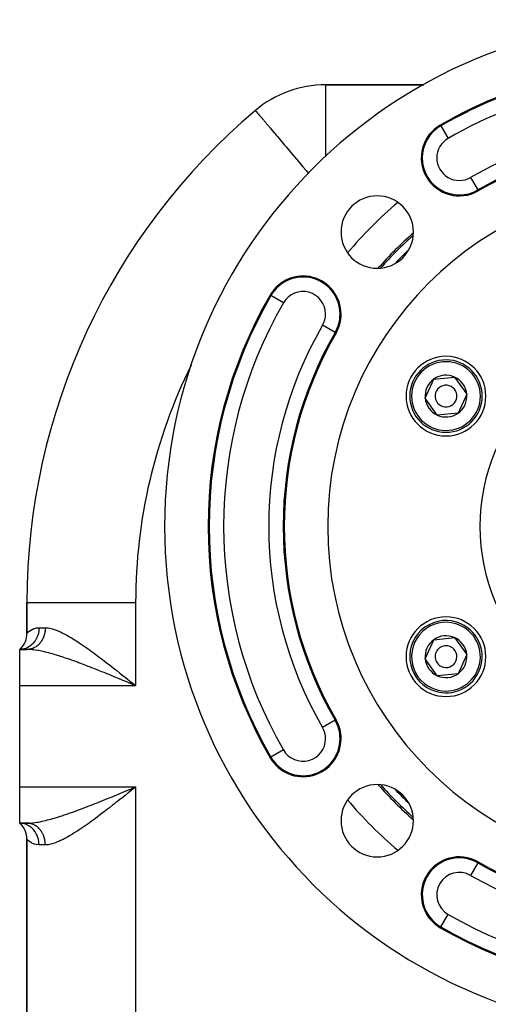
# Model space of a CAD drawing. Extents: x 24 to 924, y -488 to 283.
# Drawn here: x 744 to 809, y -98 to 38 of the extents above; entities that cross this region are included whole.
import ezdxf

# ---------------------------------------------------------------- set-up
doc = ezdxf.new("R2010")
doc.units = 0
doc.linetypes.add('DASHED', pattern=[11.05, 8.7, -2.35])
doc.layers.get('0').update_dxf_attribs({"linetype": 'CONTINUOUS'})
doc.layers.add('NEVIDI', color=4, linetype='DASHED')

msp = doc.modelspace()

# ---------------------------------------------------------------- linework, layer by layer
at = {"color": 2}
for p, q in [((799.789569, 29.082847), (786.209336, 29.082847)), ((786.209336, 29.082847), (799.789569, 29.082847)), ((776.522039, 25.535195), (776.52794, 25.528219)), ((799.94985, -14.19617), (801.144832, -11.568367)), ((801.144832, -11.568367), (804.018067, -11.28935)), ((804.018067, -11.28935), (805.696321, -13.638136)), ((801.628103, -16.544957), (799.94985, -14.19617)), ((805.696321, -13.638136), (804.501339, -16.26594)), ((804.501339, -16.26594), (801.628103, -16.544957)), ((745, -42.415405), (745, -46.681085)), ((745, -46.681085), (745, -42.415405)), ((745, -42.415405), (745.009137, -42.415405)), ((799.94985, -50.19617), (801.144832, -47.568367)), ((801.144832, -47.568367), (804.018067, -47.28935)), ((804.018067, -47.28935), (805.696321, -49.638136)), ((744.138937, -48.788003), (744, -48.917153)), ((744.150206, -48.788099), (744, -48.917153)), ((744.168603, -48.789871), (744, -48.917153)), ((744.193066, -48.795408), (744, -48.917153)), ((744.12249, -48.801234), (744, -48.917153)), ((744.222246, -48.80703), (744, -48.917153)), ((744.25414, -48.827219), (744, -48.917153)), ((744.28547, -48.858017), (744, -48.917153)), ((745.03337, -48.917153), (744, -48.917153)), ((744, -53.917153), (744, -48.917153)), ((744, -48.917153), (745.03337, -48.917153)), ((801.628103, -52.544957), (799.94985, -50.19617)), ((805.696321, -49.638136), (804.501339, -52.26594)), ((804.501339, -52.26594), (801.628103, -52.544957)), ((744, -67.917153), (744, -53.917153)), ((759.323728, -53.635417), (759.126353, -53.553248)), ((759.128318, -53.549455), (759.650135, -53.771372)), ((759.132347, -53.543435), (760, -53.917153)), ((759.164577, -53.495236), (760, -53.917153)), ((759.180688, -53.471112), (760, -53.917153)), ((759.271546, -53.334605), (759.561439, -53.566352)), ((759.561439, -53.566352), (760, -53.917153)), ((744, -72.917153), (744, -67.917153)), ((759.188741, -68.375261), (760, -67.917153)), ((759.208868, -68.40544), (760, -67.917153)), ((759.212891, -68.411477), (760, -67.917153)), ((759.220938, -68.423554), (760, -67.917153)), ((759.233003, -68.441672), (760, -67.917153)), ((759.249081, -68.465834), (760, -67.917153)), ((759.473881, -68.136341), (760, -67.917153)), ((760, -67.917153), (759.711731, -68.147776)), ((759.125942, -68.28121), (759.323837, -68.198826)), ((759.323837, -68.198826), (759.473881, -68.136341)), ((744, -72.917153), (744.138937, -73.046304)), ((744, -72.917153), (744.150206, -73.046208)), ((744, -72.917153), (744.168603, -73.044436)), ((744, -72.917153), (744.193066, -73.038899)), ((744, -72.917153), (744.222246, -73.027276)), ((744, -72.917153), (744.25414, -73.007088)), ((744, -72.917153), (744.28547, -72.97629)), ((745.03337, -72.917153), (744, -72.917153)), ((744, -72.917153), (745.03337, -72.917153)), ((744.250265, -72.930394), (744, -72.917153)), ((745, -75.153221), (745, -191.681085)), ((745, -191.681085), (745, -75.153221))]:
    msp.add_line(p, q, dxfattribs=at)
for centre, radius, start, end in [((834, -31.917153), 70, 0, 180), ((834, -31.917153), 64, 102.534138, 119.955186), ((786.209336, 14.082847), 15, 90, 130.227168), ((834, -42.415405), 89, 130.227168, 180), ((804.664804, 18.984799), 5.25, 119.955186, 299.955185), ((834, -31.917153), 53.5, 102.534138, 119.955186), ((834, -31.917153), 47.5, 0, 180), ((793.34136, 8.741487), 5, 0, 180), ((793.34136, 8.741487), 5, 180, 360), ((834, -31.917153), 54, 131.345859, 138.618709), ((834, -31.917153), 53.755533, 131.595977, 138.359745), ((834, -31.917153), 52.720634, 133.718046, 136.357688), ((783.098047, -2.581958), 5.25, 0, 150.044814), ((834, -31.917153), 64, 150.044814, 209.955186), ((783.098047, -2.581958), 5.25, 330.044814, 360), ((834, -31.917153), 53.5, 150.044814, 209.955186), ((802.823085, -13.917153), 5.5, 0, 180), ((802.823085, -13.917153), 5, 5.546544, 185.546544), ((802.823085, -13.917153), 2.886751, 125.546544, 185.546544), ((802.823085, -13.917153), 2.886751, 65.546544, 125.546544), ((802.823085, -13.917153), 2.886751, 5.546544, 65.546544), ((802.823085, -13.917153), 3, 55.046109, 55.066195), ((802.823085, -13.917153), 5, 185.546544, 5.546544), ((802.823085, -13.917153), 1.5, 5.546544, 185.546544), ((802.823085, -13.917153), 5.5, 180, 360), ((802.823085, -13.917153), 2.886751, 185.546544, 245.546544), ((802.823085, -13.917153), 1.5, 185.546544, 5.546544), ((802.823085, -13.917153), 2.886751, 305.546544, 5.546544), ((802.823085, -13.917153), 2.886751, 245.546544, 305.546544), ((834, -31.917153), 70, 180, 360), ((834, -31.917153), 47.5, 180, 360), ((802.823085, -49.917153), 5.5, 0, 180), ((802.823085, -49.917153), 5, 65.546544, 245.546544), ((802.823085, -49.917153), 5, 245.546544, 65.546544), ((742, -46.681085), 3, 315.384726, 360), ((802.823085, -49.917153), 2.886751, 125.546544, 185.546544), ((802.823085, -49.917153), 2.886751, 65.546544, 125.546544), ((802.823085, -49.917153), 2.886751, 5.546544, 65.546544), ((802.823085, -49.917153), 1.5, 65.546544, 245.546544), ((802.823085, -49.917153), 1.5, 245.546544, 65.546544), ((802.823085, -49.917153), 5.5, 180, 360), ((802.823085, -49.917153), 2.886751, 185.546544, 245.546544), ((802.823085, -49.917153), 2.886751, 305.546544, 5.546544), ((802.823085, -49.917153), 2.886751, 245.546544, 305.546544), ((783.098047, -61.252349), 5.25, 0, 29.955186), ((783.098047, -61.252349), 5.25, 209.955186, 360), ((793.34136, -72.575793), 5, 0, 180), ((834, -31.917153), 54, 221.381724, 228.646396), ((834, -31.917153), 53.755533, 221.640264, 228.404023), ((834, -31.917153), 52.720634, 223.642312, 226.281954), ((742, -75.153221), 3, 0, 48.189685), ((793.34136, -72.575793), 5, 180, 360), ((804.664804, -82.819106), 5.25, 60.044814, 240.044814), ((834, -31.917153), 53.5, 240.044814, 299.955186), ((834, -31.917153), 64, 240.044814, 299.955186)]:
    msp.add_arc(centre, radius, start, end, dxfattribs=at)
at = {"layer": 'NEVIDI', "color": 7, "linetype": 'CONTINUOUS'}
for p, q in [((786.209336, 29.082847), (786.209336, 19.14978)), ((776.52794, 25.528219), (776.554373, 25.49697)), ((776.554373, 25.49697), (776.653685, 25.379563)), ((776.653685, 25.379563), (776.660311, 25.37173)), ((776.660311, 25.37173), (776.826737, 25.17498)), ((776.826737, 25.17498), (776.96454, 25.012069)), ((776.96454, 25.012069), (777.058564, 24.900915)), ((777.058564, 24.900915), (777.085576, 24.868981)), ((777.085576, 24.868981), (777.435161, 24.4557)), ((777.435161, 24.4557), (777.448425, 24.440019)), ((777.448425, 24.440019), (777.940766, 23.857972)), ((777.940766, 23.857972), (778.063698, 23.712642)), ((778.063698, 23.712642), (778.250885, 23.491349)), ((778.250885, 23.491349), (778.595582, 23.083847)), ((802.114325, 23.410349), (802.043361, 23.533484)), ((802.114325, 23.410349), (803.112362, 21.678572)), ((778.595582, 23.083847), (778.838834, 22.796274)), ((778.838834, 22.796274), (779.452504, 22.070791)), ((779.452504, 22.070791), (779.572465, 21.928973)), ((779.572465, 21.928973), (779.746621, 21.723085)), ((779.746621, 21.723085), (780.551542, 20.771507)), ((780.551542, 20.771507), (780.770722, 20.512391)), ((780.770722, 20.512391), (781.001922, 20.239065)), ((781.001922, 20.239065), (781.892705, 19.18598)), ((781.892705, 19.18598), (781.919241, 19.154609)), ((781.919241, 19.154609), (782.515947, 18.449181)), ((782.515947, 18.449181), (783.092377, 17.767724)), ((783.092377, 17.767724), (783.546362, 17.231022)), ((783.546362, 17.231022), (783.872777, 16.845133)), ((806.217247, 16.291026), (807.215283, 14.55925)), ((807.215283, 14.55925), (807.286247, 14.436114)), ((778.672498, -0.031479), (778.549362, 0.039485)), ((780.404275, -1.029515), (778.672498, -0.031479)), ((787.523597, -5.132437), (785.79182, -4.1344)), ((787.523597, -5.132437), (787.646732, -5.203401)), ((745.009137, -42.415405), (760, -42.415405)), ((760, -42.415405), (760, -53.917153)), ((745.475267, -46.279704), (745.660911, -46.170595)), ((745.660911, -46.170595), (745.695891, -46.152529)), ((745.695891, -46.152529), (745.955709, -46.04096)), ((745.955709, -46.04096), (745.99763, -46.026497)), ((745.99763, -46.026497), (746.062267, -46.006031)), ((746.062267, -46.006031), (746.303584, -45.948718)), ((746.303584, -45.948718), (746.351977, -45.940782)), ((746.351977, -45.940782), (746.666667, -45.917153)), ((746.651969, -46.23158), (746.648577, -46.265897)), ((746.666666, -45.917154), (746.651969, -46.23158)), ((746.666667, -45.917153), (747.527809, -45.917153)), ((747.52012, -46.152392), (747.511934, -46.254985)), ((747.521786, -46.125382), (747.52012, -46.152392)), ((747.526269, -46.022458), (747.521786, -46.125382)), ((747.526959, -45.995386), (747.526269, -46.022458)), ((747.527809, -45.917153), (747.526959, -45.995386)), ((747.527809, -45.917153), (747.621887, -45.918801)), ((747.621887, -45.918801), (747.888475, -45.940835)), ((747.888475, -45.940835), (747.928025, -45.946097)), ((747.928025, -45.946097), (748.134721, -45.981066)), ((748.134721, -45.981066), (748.461433, -46.059018)), ((748.461433, -46.059018), (748.682068, -46.125116)), ((748.682068, -46.125116), (749.026475, -46.246496)), ((749.026475, -46.246496), (749.098632, -46.274429)), ((745, -46.681085), (745.000053, -46.681024)), ((745.000053, -46.681024), (745.023641, -46.65577)), ((745.023641, -46.65577), (745.030692, -46.648424)), ((745.030692, -46.648424), (745.102402, -46.576896)), ((745.102402, -46.576896), (745.116514, -46.563429)), ((745.116514, -46.563429), (745.119292, -46.5608)), ((745.119292, -46.5608), (745.235022, -46.457749)), ((745.235022, -46.457749), (745.256034, -46.440328)), ((745.256034, -46.440328), (745.421019, -46.316047)), ((745.421019, -46.316047), (745.448878, -46.297119)), ((745.448878, -46.297119), (745.475267, -46.279704)), ((746.291301, -47.45187), (746.138766, -47.708966)), ((746.317069, -47.402094), (746.291301, -47.45187)), ((746.332108, -47.37199), (746.317069, -47.402094)), ((746.453262, -47.093097), (746.332108, -47.37199)), ((746.472364, -47.041325), (746.453262, -47.093097)), ((746.48378, -47.009006), (746.472364, -47.041325)), ((746.571078, -46.713142), (746.48378, -47.009006)), ((746.583558, -46.660251), (746.571078, -46.713142)), ((746.590995, -46.626734), (746.583558, -46.660251)), ((746.642669, -46.318649), (746.590995, -46.626734)), ((746.648577, -46.265897), (746.642669, -46.318649)), ((747.105866, -47.586651), (747.093366, -47.608878)), ((747.152433, -47.499832), (747.105866, -47.586651)), ((747.164118, -47.476973), (747.152433, -47.499832)), ((747.176669, -47.451895), (747.164118, -47.476973)), ((747.207525, -47.387774), (747.176669, -47.451895)), ((747.21836, -47.364359), (747.207525, -47.387774)), ((747.2585, -47.273015), (747.21836, -47.364359)), ((747.268495, -47.249025), (747.2585, -47.273015)), ((747.305307, -47.155676), (747.268495, -47.249025)), ((747.314428, -47.131187), (747.305307, -47.155676)), ((747.328181, -47.093105), (747.314428, -47.131187)), ((747.347845, -47.035978), (747.328181, -47.093105)), ((747.356064, -47.011062), (747.347845, -47.035978)), ((747.386002, -46.914223), (747.356064, -47.011062)), ((747.393322, -46.888875), (747.386002, -46.914223)), ((747.419742, -46.790566), (747.393322, -46.888875)), ((747.426142, -46.764861), (747.419742, -46.790566)), ((747.438406, -46.713089), (747.426142, -46.764861)), ((747.449005, -46.665232), (747.438406, -46.713089)), ((747.454473, -46.639219), (747.449005, -46.665232)), ((747.473727, -46.538465), (747.454473, -46.639219)), ((747.478253, -46.512172), (747.473727, -46.538465)), ((747.493819, -46.410702), (747.478253, -46.512172)), ((747.497417, -46.384002), (747.493819, -46.410702)), ((747.505362, -46.318651), (747.497417, -46.384002)), ((747.509299, -46.281873), (747.505362, -46.318651)), ((747.511934, -46.254985), (747.509299, -46.281873)), ((749.098632, -46.274429), (749.260271, -46.339879)), ((749.260271, -46.339879), (749.623074, -46.50003)), ((749.623074, -46.50003), (749.868139, -46.617422)), ((749.868139, -46.617422), (750.244178, -46.810085)), ((750.244178, -46.810085), (750.482195, -46.938992)), ((750.482195, -46.938992), (750.495652, -46.946429)), ((750.495652, -46.946429), (750.880308, -47.165275)), ((750.880308, -47.165275), (751.137119, -47.317626)), ((751.137119, -47.317626), (751.531359, -47.560123)), ((751.531359, -47.560123), (751.795075, -47.727551)), ((744.250326, -48.903894), (744.000005, -48.917153)), ((744.309999, -48.896802), (744.250326, -48.903894)), ((744.340371, -48.892606), (744.309999, -48.896802)), ((744.603331, -48.839358), (744.340371, -48.892606)), ((744.660535, -48.823655), (744.603331, -48.839358)), ((744.690186, -48.81492), (744.660535, -48.823655)), ((744.945667, -48.722175), (744.690186, -48.81492)), ((744.999076, -48.698647), (744.945667, -48.722175)), ((745.027681, -48.685426), (744.999076, -48.698647)), ((745.270789, -48.554588), (745.027681, -48.685426)), ((745.269948, -48.921818), (745.03337, -48.917153)), ((745.076116, -48.916712), (745.033372, -48.917153)), ((745.098421, -48.916131), (745.076116, -48.916712)), ((745.184245, -48.911653), (745.098421, -48.916131)), ((745.206509, -48.909909), (745.184245, -48.911653)), ((745.267459, -48.903903), (745.206509, -48.909909)), ((745.292091, -48.900962), (745.267459, -48.903903)), ((745.513454, -48.935456), (745.269948, -48.921818)), ((745.319941, -48.523858), (745.270789, -48.554588)), ((745.314272, -48.89806), (745.292091, -48.900962)), ((745.399471, -48.88466), (745.314272, -48.89806)), ((745.346598, -48.506546), (745.319941, -48.523858)), ((745.57325, -48.339424), (745.346598, -48.506546)), ((745.421546, -48.880601), (745.399471, -48.88466)), ((745.506216, -48.862761), (745.421546, -48.880601)), ((745.528117, -48.857554), (745.506216, -48.862761)), ((745.757355, -48.956917), (745.513454, -48.935456)), ((745.597746, -48.839356), (745.528117, -48.857554)), ((745.617231, -48.30248), (745.57325, -48.339424)), ((745.611901, -48.835348), (745.597746, -48.839356)), ((745.633754, -48.828954), (745.611901, -48.835348)), ((745.641648, -48.281274), (745.617231, -48.30248)), ((745.716581, -48.802423), (745.633754, -48.828954)), ((745.847219, -48.080808), (745.641648, -48.281274)), ((745.738223, -48.794882), (745.716581, -48.802423)), ((745.819999, -48.764067), (745.738223, -48.794882)), ((745.894801, -48.972077), (745.757355, -48.956917)), ((745.841338, -48.755411), (745.819999, -48.764067)), ((745.917854, -48.722225), (745.841338, -48.755411)), ((745.885619, -48.038472), (745.847219, -48.080808)), ((745.907204, -48.013908), (745.885619, -48.038472)), ((746.088104, -47.783055), (745.907204, -48.013908)), ((745.921927, -48.720363), (745.917854, -48.722225)), ((745.942933, -48.710602), (745.921927, -48.720363)), ((746.022236, -48.67135), (745.942933, -48.710602)), ((746.042815, -48.660529), (746.022236, -48.67135)), ((746.120571, -48.617203), (746.042815, -48.660529)), ((746.120294, -47.736535), (746.088104, -47.783055)), ((746.138766, -47.708966), (746.120294, -47.736535)), ((746.140795, -48.605287), (746.120571, -48.617203)), ((746.216917, -48.557949), (746.140795, -48.605287)), ((746.222188, -48.554522), (746.216917, -48.557949)), ((746.236692, -48.544991), (746.222188, -48.554522)), ((746.311195, -48.49362), (746.236692, -48.544991)), ((746.330328, -48.479756), (746.311195, -48.49362)), ((746.40293, -48.424531), (746.330328, -48.479756)), ((746.421523, -48.409698), (746.40293, -48.424531)), ((746.492061, -48.35073), (746.421523, -48.409698)), ((746.504934, -48.339492), (746.492061, -48.35073)), ((746.5101, -48.33494), (746.504934, -48.339492)), ((746.578417, -48.272373), (746.5101, -48.33494)), ((746.595898, -48.255632), (746.578417, -48.272373)), ((746.661924, -48.189538), (746.595898, -48.255632)), ((746.678759, -48.171929), (746.661924, -48.189538)), ((746.742343, -48.102456), (746.678759, -48.171929)), ((746.758527, -48.083986), (746.742343, -48.102456)), ((746.76137, -48.080707), (746.758527, -48.083986)), ((746.819512, -48.011296), (746.76137, -48.080707)), ((746.835044, -47.991961), (746.819512, -48.011296)), ((746.893375, -47.916114), (746.835044, -47.991961)), ((746.908166, -47.896025), (746.893375, -47.916114)), ((746.963709, -47.81721), (746.908166, -47.896025)), ((746.977763, -47.796369), (746.963709, -47.81721)), ((746.986594, -47.783075), (746.977763, -47.796369)), ((747.030385, -47.714785), (746.986594, -47.783075)), ((747.043706, -47.693181), (747.030385, -47.714785)), ((747.093366, -47.608878), (747.043706, -47.693181)), ((751.795075, -47.727551), (752.017103, -47.871435)), ((752.017103, -47.871435), (752.197187, -47.989963)), ((752.197187, -47.989963), (752.466891, -48.170346)), ((752.466891, -48.170346), (752.878048, -48.451419)), ((752.878048, -48.451419), (753.152521, -48.642753)), ((753.152521, -48.642753), (753.570805, -48.939367)), ((753.570805, -48.939367), (753.678984, -49.016985)), ((746.153586, -49.00599), (745.894801, -48.972077)), ((746.55657, -49.071089), (746.153586, -49.00599)), ((746.5816, -49.075576), (746.55657, -49.071089)), ((746.831224, -49.122893), (746.5816, -49.075576)), ((747.257192, -49.21343), (746.831224, -49.122893)), ((747.505451, -49.271243), (747.257192, -49.21343)), ((747.547697, -49.281419), (747.505451, -49.271243)), ((747.993829, -49.394367), (747.547697, -49.281419)), ((748.293073, -49.475251), (747.993829, -49.394367)), ((748.526185, -49.540807), (748.293073, -49.475251)), ((748.750709, -49.60589), (748.526185, -49.540807)), ((749.05633, -49.697311), (748.750709, -49.60589)), ((749.524812, -49.843181), (749.05633, -49.697311)), ((749.639874, -49.87998), (749.524812, -49.843181)), ((749.837564, -49.944037), (749.639874, -49.87998)), ((750.316428, -50.103261), (749.837564, -49.944037)), ((750.636398, -50.212577), (750.316428, -50.103261)), ((750.840317, -50.283365), (750.636398, -50.212577)), ((751.126177, -50.383967), (750.840317, -50.283365)), ((753.678984, -49.016985), (753.846082, -49.137568)), ((753.846082, -49.137568), (754.266765, -49.444691)), ((754.266765, -49.444691), (754.540282, -49.646909)), ((754.540282, -49.646909), (754.9668, -49.965858)), ((754.9668, -49.965858), (755.241336, -50.173291)), ((755.241336, -50.173291), (755.441429, -50.325438)), ((755.441429, -50.325438), (755.671844, -50.501566)), ((751.453772, -50.501094), (751.126177, -50.383967)), ((751.952688, -50.68291), (751.453772, -50.501094)), ((752.119487, -50.744547), (751.952688, -50.68291)), ((752.283586, -50.805576), (752.119487, -50.744547)), ((752.785294, -50.994397), (752.283586, -50.805576)), ((753.119453, -51.121882), (752.785294, -50.994397)), ((753.467967, -51.256181), (753.119453, -51.121882)), ((753.624709, -51.316997), (753.467967, -51.256181)), ((753.960141, -51.447952), (753.624709, -51.316997)), ((754.468314, -51.648274), (753.960141, -51.447952)), ((754.805925, -51.782526), (754.468314, -51.648274)), ((755.671844, -50.501566), (755.950012, -50.715401)), ((755.950012, -50.715401), (756.38156, -51.049485)), ((756.38156, -51.049485), (756.664331, -51.269771)), ((756.664331, -51.269771), (757.096639, -51.608353)), ((757.096639, -51.608353), (757.276368, -51.749689)), ((754.875123, -51.81015), (754.805925, -51.782526)), ((755.317093, -51.987383), (754.875123, -51.81015)), ((755.657511, -52.124774), (755.317093, -51.987383)), ((756.17301, -52.334109), (755.657511, -52.124774)), ((756.328758, -52.397629), (756.17301, -52.334109)), ((756.51588, -52.474099), (756.328758, -52.397629)), ((757.035642, -52.687303), (756.51588, -52.474099)), ((757.381211, -52.829629), (757.035642, -52.687303)), ((757.276368, -51.749689), (757.38343, -51.834027)), ((757.816185, -53.009326), (757.381211, -52.829629)), ((757.38343, -51.834027), (757.817672, -52.177133)), ((757.90371, -53.045549), (757.816185, -53.009326)), ((757.817672, -52.177133), (758.106644, -52.406271)), ((758.252443, -53.190065), (757.90371, -53.045549)), ((758.106644, -52.406271), (758.544055, -52.754121)), ((758.544055, -52.754121), (758.833217, -52.984612)), ((758.833217, -52.984612), (759.154742, -53.241283)), ((744, -53.917153), (760, -53.917153)), ((758.776251, -53.407607), (758.252443, -53.190065)), ((759.126353, -53.553248), (758.776251, -53.407607)), ((759.154742, -53.241283), (759.271546, -53.334605)), ((759.650135, -53.771372), (759.323728, -53.635417)), ((760, -53.917153), (759.650135, -53.771372)), ((787.523597, -58.70187), (785.79182, -59.699907)), ((787.523597, -58.70187), (787.646732, -58.630906)), ((778.672498, -63.802828), (778.549362, -63.873792)), ((780.404275, -62.804792), (778.672498, -63.802828)), ((744, -67.917153), (760, -67.917153)), ((760, -67.917153), (760, -198.917153)), ((756.3287, -69.436678), (756.515975, -69.360147)), ((756.515975, -69.360147), (756.859466, -69.219374)), ((756.859466, -69.219374), (757.381202, -69.004667)), ((757.381202, -69.004667), (757.727585, -68.861615)), ((757.727585, -68.861615), (757.816299, -68.82492)), ((757.816299, -68.82492), (758.252831, -68.644063)), ((758.254975, -69.31022), (757.817655, -69.657214)), ((758.252831, -68.644063), (758.600028, -68.499922)), ((758.54372, -69.080477), (758.254975, -69.31022)), ((758.983263, -68.72999), (758.54372, -69.080477)), ((758.600028, -68.499922), (759.125942, -68.28121)), ((759.154723, -68.593072), (758.983263, -68.72999)), ((759.271974, -68.499393), (759.154723, -68.593072)), ((759.711731, -68.147776), (759.271974, -68.499393)), ((752.615333, -70.904236), (753.119457, -70.712422)), ((753.119457, -70.712422), (753.453399, -70.583765)), ((753.453399, -70.583765), (753.467967, -70.578126)), ((753.467967, -70.578126), (753.960125, -70.386364)), ((753.960125, -70.386364), (754.296986, -70.253819)), ((754.296986, -70.253819), (754.805922, -70.051781)), ((754.805922, -70.051781), (754.875118, -70.024157)), ((754.875118, -70.024157), (755.145004, -69.916084)), ((755.145004, -69.916084), (755.65777, -69.709409)), ((755.65777, -69.709409), (755.999375, -69.570846)), ((755.999375, -69.570846), (756.3287, -69.436678)), ((756.813171, -70.448307), (756.381545, -70.784911)), ((757.096561, -70.226111), (756.813171, -70.448307)), ((757.276461, -70.084621), (757.096561, -70.226111)), ((757.530413, -69.884372), (757.276461, -70.084621)), ((757.817655, -69.657214), (757.530413, -69.884372)), ((749.056328, -72.136996), (749.365103, -72.041587)), ((749.365103, -72.041587), (749.639874, -71.954327)), ((749.639874, -71.954327), (749.837561, -71.890271)), ((749.837561, -71.890271), (750.153502, -71.785835)), ((750.153502, -71.785835), (750.6364, -71.621729)), ((750.6364, -71.621729), (750.840317, -71.550942)), ((750.840317, -71.550942), (750.959831, -71.509071)), ((750.959831, -71.509071), (751.453772, -71.333213)), ((751.453772, -71.333213), (751.783199, -71.213603)), ((751.783199, -71.213603), (752.119485, -71.089759)), ((752.119485, -71.089759), (752.283592, -71.028727)), ((752.283592, -71.028727), (752.615333, -70.904236)), ((754.693098, -72.0736), (754.266749, -72.389639)), ((754.966801, -71.868426), (754.693098, -72.0736)), ((755.396019, -71.543453), (754.966801, -71.868426)), ((755.441423, -71.508864), (755.396019, -71.543453)), ((755.671766, -71.332807), (755.441423, -71.508864)), ((756.102782, -71.000994), (755.671766, -71.332807)), ((756.381545, -70.784911), (756.102782, -71.000994)), ((744.279426, -72.933669), (744.250265, -72.930394)), ((744.309962, -72.937488), (744.279426, -72.933669)), ((744.603318, -72.994942), (744.309962, -72.937488)), ((744.630697, -73.002267), (744.603318, -72.994942)), ((744.660527, -73.010641), (744.630697, -73.002267)), ((744.945676, -73.112132), (744.660527, -73.010641)), ((744.970584, -73.12292), (744.945676, -73.112132)), ((744.999118, -73.135678), (744.970584, -73.12292)), ((745.2709, -73.279772), (744.999118, -73.135678)), ((745.03337, -72.917153), (745.146902, -72.916051)), ((745.098423, -72.918176), (745.033375, -72.917153)), ((745.120932, -72.919006), (745.098423, -72.918176)), ((745.206511, -72.924398), (745.120932, -72.919006)), ((745.146902, -72.916051), (745.513453, -72.898851)), ((745.228969, -72.926401), (745.206511, -72.924398)), ((745.267515, -72.93041), (745.228969, -72.926401)), ((745.314273, -72.936247), (745.267515, -72.93041)), ((745.293236, -73.29355), (745.2709, -73.279772)), ((745.319965, -73.310452), (745.293236, -73.29355)), ((745.33663, -72.939416), (745.314273, -72.936247)), ((745.57321, -73.494842), (745.319965, -73.310452)), ((745.421547, -72.953706), (745.33663, -72.939416)), ((745.443748, -72.958034), (745.421547, -72.953706)), ((745.528118, -72.976753), (745.443748, -72.958034)), ((745.513453, -72.898851), (745.757355, -72.877389)), ((745.54998, -72.982197), (745.528118, -72.976753)), ((745.59773, -72.994947), (745.54998, -72.982197)), ((745.633755, -73.005353), (745.59773, -72.994947)), ((745.655384, -73.011929), (745.633755, -73.005353)), ((745.738223, -73.039425), (745.655384, -73.011929)), ((745.759596, -73.047122), (745.738223, -73.039425)), ((745.757355, -72.877389), (745.763268, -72.876781)), ((745.841338, -73.078896), (745.759596, -73.047122)), ((745.763268, -72.876781), (746.153585, -72.828317)), ((745.862414, -73.0877), (745.841338, -73.078896)), ((745.917895, -73.112101), (745.862414, -73.0877)), ((745.942933, -73.123705), (745.917895, -73.112101)), ((745.963651, -73.133589), (745.942933, -73.123705)), ((746.042815, -73.173778), (745.963651, -73.133589)), ((746.063177, -73.184748), (746.042815, -73.173778)), ((746.140794, -73.22902), (746.063177, -73.184748)), ((746.160741, -73.241041), (746.140794, -73.22902)), ((746.153585, -72.828317), (746.419218, -72.786954)), ((746.222088, -73.27972), (746.160741, -73.241041)), ((746.236692, -73.289316), (746.222088, -73.27972)), ((746.256161, -73.302347), (746.236692, -73.289316)), ((746.330328, -73.354551), (746.256161, -73.302347)), ((746.349335, -73.368603), (746.330328, -73.354551)), ((746.421523, -73.424609), (746.349335, -73.368603)), ((746.419218, -72.786954), (746.5816, -72.758731)), ((746.440004, -73.439641), (746.421523, -73.424609)), ((746.504911, -73.494794), (746.440004, -73.439641)), ((746.5816, -72.758731), (746.831225, -72.711414)), ((746.831225, -72.711414), (747.112249, -72.652973)), ((747.112249, -72.652973), (747.505451, -72.563064)), ((747.505451, -72.563064), (747.547697, -72.552888)), ((747.547697, -72.552888), (747.842952, -72.479216)), ((747.842952, -72.479216), (748.293072, -72.359056)), ((748.293072, -72.359056), (748.526185, -72.2935)), ((748.526185, -72.2935), (748.594932, -72.273768)), ((748.594932, -72.273768), (749.056328, -72.136996)), ((752.877963, -73.382947), (752.604919, -73.570391)), ((753.294652, -73.09142), (752.877963, -73.382947)), ((753.570778, -72.894976), (753.294652, -73.09142)), ((753.678992, -72.817336), (753.570778, -72.894976)), ((753.992005, -72.590786), (753.678992, -72.817336)), ((754.266749, -72.389639), (753.992005, -72.590786)), ((745.592753, -73.51106), (745.57321, -73.494842)), ((745.617231, -73.531815), (745.592753, -73.51106)), ((745.847216, -73.753493), (745.617231, -73.531815)), ((745.863815, -73.771585), (745.847216, -73.753493)), ((745.885618, -73.795833), (745.863815, -73.771585)), ((746.088109, -74.051242), (745.885618, -73.795833)), ((746.101498, -74.070366), (746.088109, -74.051242)), ((746.120298, -74.097765), (746.101498, -74.070366)), ((746.291308, -74.382437), (746.120298, -74.097765)), ((746.301664, -74.402176), (746.291308, -74.382437)), ((746.317076, -74.432208), (746.301664, -74.402176)), ((746.453265, -74.741219), (746.317076, -74.432208)), ((746.46069, -74.76102), (746.453265, -74.741219)), ((746.472366, -74.792987), (746.46069, -74.76102)), ((746.571085, -75.121157), (746.472366, -74.792987)), ((746.5101, -73.499367), (746.504911, -73.494794)), ((746.528063, -73.515388), (746.5101, -73.499367)), ((746.595898, -73.578675), (746.528063, -73.515388)), ((746.613227, -73.595577), (746.595898, -73.578675)), ((746.67876, -73.662378), (746.613227, -73.595577)), ((746.695464, -73.680167), (746.67876, -73.662378)), ((746.758528, -73.75032), (746.695464, -73.680167)), ((746.761366, -73.753594), (746.758528, -73.75032)), ((746.774605, -73.769), (746.761366, -73.753594)), ((746.835045, -73.842346), (746.774605, -73.769)), ((746.850402, -73.861811), (746.835045, -73.842346)), ((746.908167, -73.938282), (746.850402, -73.861811)), ((746.922808, -73.958529), (746.908167, -73.938282)), ((746.977764, -74.037938), (746.922808, -73.958529)), ((746.986547, -74.051157), (746.977764, -74.037938)), ((746.991684, -74.058961), (746.986547, -74.051157)), ((747.043707, -74.141126), (746.991684, -74.058961)), ((747.056836, -74.162821), (747.043707, -74.141126)), ((747.105867, -74.247656), (747.056836, -74.162821)), ((747.1182, -74.270017), (747.105867, -74.247656)), ((747.164119, -74.357334), (747.1182, -74.270017)), ((747.175647, -74.380345), (747.164119, -74.357334)), ((747.176709, -74.38249), (747.175647, -74.380345)), ((747.218361, -74.469948), (747.176709, -74.38249)), ((747.229135, -74.493731), (747.218361, -74.469948)), ((747.268496, -74.585282), (747.229135, -74.493731)), ((747.278404, -74.609604), (747.268496, -74.585282)), ((747.314429, -74.70312), (747.278404, -74.609604)), ((747.323427, -74.72787), (747.314429, -74.70312)), ((747.328182, -74.741202), (747.323427, -74.72787)), ((747.356064, -74.823245), (747.328182, -74.741202)), ((750.880307, -74.66903), (750.625547, -74.815308)), ((751.27103, -74.435426), (750.880307, -74.66903)), ((751.531355, -74.27419), (751.27103, -74.435426)), ((751.930553, -74.019264), (751.531355, -74.27419)), ((752.017084, -73.962884), (751.930553, -74.019264)), ((752.197097, -73.844403), (752.017084, -73.962884)), ((752.604919, -73.570391), (752.197097, -73.844403)), ((745.017522, -75.172099), (745, -75.153221)), ((745.023644, -75.178537), (745.017522, -75.172099)), ((745.0892, -75.24463), (745.023644, -75.178537)), ((745.102397, -75.257405), (745.0892, -75.24463)), ((745.119292, -75.273506), (745.102397, -75.257405)), ((745.214919, -75.359531), (745.119292, -75.273506)), ((745.235032, -75.376566), (745.214919, -75.359531)), ((745.393993, -75.49935), (745.235032, -75.376566)), ((745.420996, -75.518243), (745.393993, -75.49935)), ((745.475267, -75.554603), (745.420996, -75.518243)), ((745.62691, -75.645417), (745.475267, -75.554603)), ((745.660952, -75.663733), (745.62691, -75.645417)), ((745.914613, -75.778244), (745.660952, -75.663733)), ((745.955737, -75.793356), (745.914613, -75.778244)), ((746.062267, -75.828276), (745.955737, -75.793356)), ((746.256007, -75.876639), (746.062267, -75.828276)), ((746.303574, -75.885587), (746.256007, -75.876639)), ((746.648605, -75.91708), (746.303574, -75.885587)), ((746.575802, -75.140696), (746.571085, -75.121157)), ((746.583563, -75.174047), (746.575802, -75.140696)), ((746.642677, -75.515657), (746.583563, -75.174047)), ((746.644856, -75.53424), (746.642677, -75.515657)), ((746.648587, -75.568409), (746.644856, -75.53424)), ((746.666667, -75.917153), (746.648587, -75.568409)), ((746.666667, -75.917153), (746.648605, -75.91708)), ((747.527809, -75.917153), (746.666667, -75.917153)), ((747.36418, -74.848509), (747.356064, -74.823245)), ((747.393322, -74.945432), (747.36418, -74.848509)), ((747.400519, -74.971096), (747.393322, -74.945432)), ((747.426142, -75.069446), (747.400519, -74.971096)), ((747.432412, -75.095474), (747.426142, -75.069446)), ((747.438399, -75.12119), (747.432412, -75.095474)), ((747.454473, -75.195088), (747.438399, -75.12119)), ((747.459789, -75.22137), (747.454473, -75.195088)), ((747.478253, -75.322135), (747.459789, -75.22137)), ((747.482583, -75.348475), (747.478253, -75.322135)), ((747.497417, -75.450305), (747.482583, -75.348475)), ((747.500792, -75.476854), (747.497417, -75.450305)), ((747.505364, -75.515674), (747.500792, -75.476854)), ((747.511934, -75.579322), (747.505364, -75.515674)), ((747.514346, -75.605997), (747.511934, -75.579322)), ((747.521785, -75.708925), (747.514346, -75.605997)), ((747.523235, -75.735702), (747.521785, -75.708925)), ((747.526959, -75.838921), (747.523235, -75.735702)), ((747.527442, -75.865747), (747.526959, -75.838921)), ((747.527809, -75.917153), (747.527442, -75.865747)), ((747.725797, -75.909804), (747.527809, -75.917153)), ((747.888466, -75.893466), (747.725797, -75.909804)), ((747.92796, -75.888217), (747.888466, -75.893466)), ((748.247137, -75.829355), (747.92796, -75.888217)), ((748.46143, -75.775285), (748.247137, -75.829355)), ((748.797675, -75.670761), (748.46143, -75.775285)), ((749.026474, -75.587811), (748.797675, -75.670761)), ((749.098613, -75.559885), (749.026474, -75.587811)), ((749.381447, -75.442887), (749.098613, -75.559885)), ((749.623072, -75.33428), (749.381447, -75.442887)), ((749.995225, -75.153379), (749.623072, -75.33428)), ((750.244176, -75.024228), (749.995225, -75.153379)), ((750.482155, -74.895342), (750.244176, -75.024228)), ((750.625547, -74.815308), (750.482155, -74.895342)), ((807.215283, -78.393556), (806.217247, -80.125333)), ((807.215283, -78.393556), (807.286247, -78.270421)), ((802.114325, -87.244656), (803.112362, -85.512879)), ((802.114325, -87.244656), (802.043361, -87.367791))]:
    msp.add_line(p, q, dxfattribs=at)
for centre, radius, start, end in [((834, -31.917153), 63.857879, 102.534138, 119.955186), ((834, -31.917153), 61.859098, 102.534138, 119.955186), ((804.664804, 18.984799), 5.107879, 119.955186, 299.955186), ((834, -31.917153), 55.640902, 102.534138, 119.955186), ((804.664804, 18.984799), 3.109098, 119.955186, 299.955186), ((834, -31.917153), 53.642121, 102.534138, 119.955186), ((834, -31.917153), 58.582576, 130.180904, 139.833064), ((783.098047, -2.581958), 5.107879, 0, 150.044814), ((783.098047, -2.581958), 3.109098, 0, 150.044814), ((834, -31.917153), 63.857879, 150.044814, 209.955186), ((834, -31.917153), 61.859098, 150.044814, 209.955186), ((783.098047, -2.581958), 3.109098, 330.044814, 360), ((783.098047, -2.581958), 5.107879, 330.044814, 360), ((834, -31.917153), 55.640902, 150.044814, 209.955186), ((834, -31.917153), 53.642121, 150.044814, 209.955186), ((834, -31.917153), 26.5, 0, 180), ((802.823085, -13.917153), 4.75, 5.546544, 185.546544), ((834, -42.415405), 74, 153.731945, 180), ((802.823085, -13.917153), 4.75, 185.546544, 5.546544), ((834, -31.917153), 26.5, 180, 360), ((802.823085, -49.917153), 4.75, 65.546544, 245.546544), ((802.823085, -49.917153), 4.75, 245.546544, 65.546544), ((783.098047, -61.252349), 3.109098, 0, 29.955186), ((783.098047, -61.252349), 5.107879, 0, 29.955186), ((783.098047, -61.252349), 5.107879, 209.955186, 360), ((783.098047, -61.252349), 3.109098, 209.955186, 360), ((834, -31.917153), 58.582576, 220.166911, 229.825738), ((804.664804, -82.819106), 5.107879, 60.044814, 240.044814), ((834, -31.917153), 53.642121, 240.044814, 299.955186), ((804.664804, -82.819106), 3.109098, 60.044814, 240.044814), ((834, -31.917153), 55.640902, 240.044814, 299.955186), ((834, -31.917153), 61.859098, 240.044814, 299.955186), ((834, -31.917153), 63.857879, 240.044814, 299.955186)]:
    msp.add_arc(centre, radius, start, end, dxfattribs=at)

doc.saveas('drawing.dxf')
